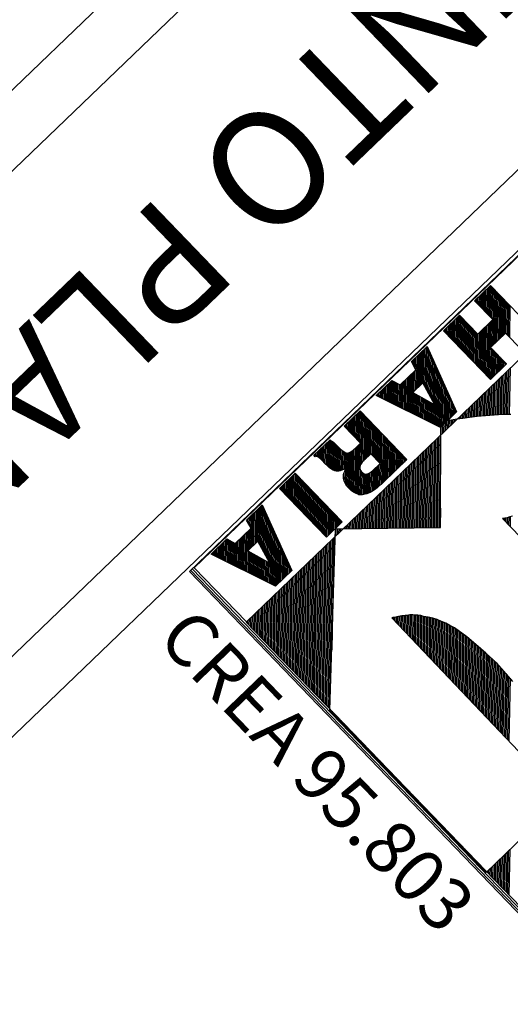
# Model space of a CAD drawing. Extents: x 1789312 to 1789683, y 2129272 to 2129640.
# Drawn here: x 1789345 to 1789349, y 2129418 to 2129426 of the extents above; entities that cross this region are included whole.
import ezdxf
from ezdxf.enums import TextEntityAlignment as Align

# ---------------------------------------------------------------- set-up
doc = ezdxf.new("R2010")
doc.units = 0
doc.header["$LTSCALE"] = 0.12
doc.header["$MEASUREMENT"] = 0
doc.layers.get('0').update_dxf_attribs({"color": 2, "linetype": 'CONTINUOUS'})
doc.layers.add('SELO-P02V2', color=7, linetype='CONTINUOUS')
doc.layers.add('SELO-P04V2', color=9, linetype='CONTINUOUS')
doc.styles.add('ROMANT', font='romant')

# ---------------------------------------------------------------- blocks, each defined once
blk = doc.blocks.new('*X21')
at = {"color": 0}
for p, q in [((49.221, 41.62), (52.88, 45.279)), ((49.398, 41.62), (52.88, 45.102)), ((50.84, 45.36), (50.89, 45.41)), ((50.84, 45.183), (51.067, 45.41)), ((50.84, 45.006), (51.244, 45.41)), ((50.84, 44.83), (51.42, 45.41)), ((50.84, 44.653), (51.597, 45.41)), ((50.84, 44.476), (51.774, 45.41)), ((50.84, 44.299), (51.951, 45.41)), ((50.84, 44.122), (52.128, 45.41)), ((50.84, 43.946), (52.304, 45.41)), ((50.84, 43.769), (52.481, 45.41)), ((50.84, 43.592), (52.658, 45.41)), ((50.84, 43.415), (52.835, 45.41)), ((55.746, 41.427), (59.361, 45.043)), ((55.844, 41.702), (59.315, 45.173)), ((55.942, 41.977), (59.268, 45.303)), ((56.041, 42.252), (59.199, 45.41)), ((56.139, 42.527), (59.022, 45.41)), ((56.238, 42.803), (58.845, 45.41)), ((56.336, 43.078), (58.668, 45.41)), ((56.434, 43.353), (58.491, 45.41)), ((56.533, 43.628), (58.315, 45.41)), ((56.631, 43.903), (58.138, 45.41)), ((56.73, 44.178), (57.961, 45.41)), ((56.828, 44.454), (57.784, 45.41)), ((56.926, 44.729), (57.608, 45.41)), ((57.025, 45.004), (57.431, 45.41)), ((57.123, 45.279), (57.254, 45.41)), ((63.47, 45.262), (63.618, 45.41)), ((63.47, 45.085), (63.795, 45.41)), ((63.47, 44.908), (63.972, 45.41)), ((63.47, 44.732), (64.148, 45.41)), ((63.47, 44.555), (64.325, 45.41)), ((63.47, 44.378), (64.502, 45.41)), ((63.47, 44.201), (64.679, 45.41)), ((63.47, 44.025), (64.855, 45.41)), ((63.47, 43.848), (65.032, 45.41)), ((63.47, 43.671), (65.209, 45.41)), ((63.47, 43.494), (65.386, 45.41)), ((63.47, 43.317), (65.563, 45.41)), ((63.47, 43.141), (65.739, 45.41)), ((63.47, 42.964), (65.916, 45.41)), ((63.47, 42.787), (66.093, 45.41)), ((63.47, 42.61), (66.27, 45.41)), ((63.47, 42.434), (66.446, 45.41)), ((63.47, 42.257), (66.623, 45.41)), ((63.47, 42.08), (66.792, 45.402)), ((65.527, 43.96), (66.948, 45.382)), ((65.704, 43.96), (67.124, 45.38)), ((65.88, 43.96), (67.292, 45.372)), ((66.057, 43.96), (67.448, 45.351)), ((66.234, 43.96), (67.591, 45.317)), ((66.411, 43.96), (67.74, 45.289)), ((66.587, 43.96), (67.882, 45.254)), ((66.737, 43.933), (68.018, 45.214)), ((66.866, 43.885), (68.151, 45.17)), ((66.983, 43.825), (68.285, 45.127)), ((67.085, 43.75), (68.391, 45.056)), ((71.68, 45.34), (71.75, 45.41)), ((71.68, 45.163), (71.927, 45.41)), ((71.68, 44.987), (72.103, 45.41)), ((71.68, 44.81), (72.28, 45.41)), ((71.68, 44.633), (72.457, 45.41)), ((71.68, 44.456), (72.634, 45.41)), ((71.68, 44.28), (72.81, 45.41)), ((71.68, 44.103), (72.987, 45.41)), ((71.68, 43.926), (73.164, 45.41)), ((71.68, 43.749), (73.341, 45.41)), ((71.68, 43.573), (73.517, 45.41)), ((71.68, 43.396), (73.69, 45.406)), ((71.68, 43.219), (73.69, 45.229)), ((71.68, 43.042), (73.69, 45.052)), ((76.684, 41.505), (80.258, 45.08)), ((76.782, 41.78), (80.212, 45.21)), ((76.88, 42.055), (80.165, 45.34)), ((76.979, 42.331), (80.058, 45.41)), ((77.077, 42.606), (79.881, 45.41)), ((77.176, 42.881), (79.705, 45.41)), ((77.274, 43.156), (79.528, 45.41)), ((77.372, 43.431), (79.351, 45.41)), ((77.471, 43.706), (79.174, 45.41)), ((77.569, 43.982), (78.998, 45.41)), ((77.668, 44.257), (78.821, 45.41)), ((77.766, 44.532), (78.644, 45.41)), ((77.864, 44.807), (78.467, 45.41)), ((77.963, 45.082), (78.29, 45.41)), ((78.061, 45.358), (78.114, 45.41)), ((49.575, 41.62), (52.88, 44.925)), ((49.752, 41.62), (52.88, 44.748)), ((49.929, 41.62), (52.88, 44.571)), ((50.105, 41.62), (52.88, 44.395)), ((50.282, 41.62), (52.88, 44.218)), ((55.647, 41.151), (59.408, 44.912)), ((58.174, 43.502), (59.455, 44.782)), ((58.215, 43.366), (59.501, 44.652)), ((58.256, 43.23), (59.548, 44.522)), ((58.296, 43.094), (59.594, 44.391)), ((58.337, 42.957), (59.641, 44.261)), ((58.378, 42.821), (59.687, 44.131)), ((65.608, 41.39), (68.869, 44.651)), ((65.785, 41.39), (68.925, 44.53)), ((65.962, 41.39), (68.974, 44.402)), ((66.139, 41.39), (69.021, 44.272)), ((66.307, 41.382), (69.063, 44.137)), ((67.164, 43.653), (68.505, 44.994)), ((67.206, 43.518), (68.616, 44.928)), ((67.207, 43.166), (68.786, 44.744)), ((67.228, 43.363), (68.699, 44.834)), ((71.68, 42.865), (73.69, 44.875)), ((71.68, 42.689), (73.69, 44.699)), ((71.68, 42.512), (73.69, 44.522)), ((71.68, 42.335), (73.69, 44.345)), ((71.68, 42.158), (73.69, 44.168)), ((76.585, 41.23), (80.305, 44.949)), ((79.08, 43.548), (80.351, 44.819)), ((79.121, 43.412), (80.398, 44.689)), ((79.162, 43.276), (80.444, 44.559)), ((79.202, 43.14), (80.491, 44.429)), ((79.243, 43.004), (80.538, 44.298)), ((79.284, 42.868), (80.584, 44.168)), ((46.91, 41.783), (48.94, 43.813)), ((46.91, 41.607), (48.94, 43.637)), ((46.91, 41.43), (48.94, 43.46)), ((46.91, 41.253), (48.977, 43.32)), ((46.91, 41.076), (49.154, 43.32)), ((46.91, 40.9), (49.33, 43.32)), ((46.91, 40.723), (49.507, 43.32)), ((46.91, 40.546), (49.684, 43.32)), ((46.91, 40.369), (49.861, 43.32)), ((46.91, 40.192), (50.038, 43.32)), ((46.91, 40.016), (50.214, 43.32)), ((46.91, 39.839), (50.391, 43.32)), ((46.91, 39.662), (50.568, 43.32)), ((49.045, 41.62), (50.745, 43.32)), ((50.459, 41.62), (52.88, 44.041)), ((50.636, 41.62), (52.88, 43.864)), ((50.812, 41.62), (52.88, 43.688)), ((50.84, 41.471), (52.88, 43.511)), ((50.84, 41.294), (52.88, 43.334)), ((55.549, 40.876), (58.136, 43.464)), ((58.418, 42.685), (59.734, 44.001)), ((58.459, 42.549), (59.78, 43.871)), ((58.5, 42.413), (59.827, 43.74)), ((58.54, 42.277), (59.874, 43.61)), ((58.581, 42.141), (59.92, 43.48)), ((58.622, 42.005), (59.967, 43.35)), ((63.47, 41.903), (65.48, 43.913)), ((63.47, 41.726), (65.48, 43.736)), ((63.47, 41.55), (65.48, 43.56)), ((63.47, 41.373), (65.48, 43.383)), ((66.472, 41.37), (69.082, 43.979)), ((66.619, 41.34), (69.097, 43.818)), ((66.762, 41.306), (69.11, 43.654)), ((66.882, 41.249), (69.098, 43.465)), ((66.987, 41.178), (69.073, 43.263)), ((71.68, 41.982), (73.69, 43.992)), ((71.68, 41.805), (73.69, 43.815)), ((71.68, 41.628), (73.69, 43.638)), ((71.68, 41.451), (73.69, 43.461)), ((71.68, 41.274), (73.69, 43.284)), ((76.388, 40.679), (79.012, 43.303)), ((76.487, 40.955), (79.079, 43.547)), ((79.324, 42.732), (80.631, 44.038)), ((79.365, 42.596), (80.677, 43.908)), ((79.406, 42.459), (80.724, 43.777)), ((79.446, 42.323), (80.77, 43.647)), ((79.487, 42.187), (80.817, 43.517)), ((79.528, 42.051), (80.863, 43.387)), ((79.568, 41.915), (80.91, 43.257)), ((50.84, 41.117), (52.88, 43.157)), ((50.84, 40.941), (52.88, 42.981)), ((50.84, 40.764), (52.88, 42.804)), ((50.84, 40.587), (52.88, 42.627)), ((50.84, 40.41), (52.88, 42.45)), ((55.155, 39.776), (57.867, 42.487)), ((55.253, 40.051), (57.934, 42.731)), ((55.352, 40.326), (58.001, 42.975)), ((55.45, 40.601), (58.069, 43.22)), ((57.551, 40.05), (60.2, 42.699)), ((57.728, 40.05), (60.246, 42.568)), ((57.904, 40.05), (60.293, 42.438)), ((58.662, 41.868), (60.013, 43.22)), ((58.703, 41.732), (60.06, 43.089)), ((58.743, 41.596), (60.106, 42.959)), ((58.784, 41.46), (60.153, 42.829)), ((63.47, 41.196), (65.48, 43.206)), ((63.47, 41.019), (65.48, 43.029)), ((63.47, 40.843), (65.48, 42.853)), ((63.47, 39.428), (66.857, 42.816)), ((63.47, 39.605), (66.616, 42.751)), ((63.47, 40.666), (65.544, 42.74)), ((63.47, 40.489), (65.721, 42.74)), ((63.47, 40.312), (65.898, 42.74)), ((63.47, 40.135), (66.075, 42.74)), ((63.47, 39.959), (66.251, 42.74)), ((63.47, 39.782), (66.428, 42.74)), ((68.163, 42.177), (69.019, 43.033)), ((68.486, 42.323), (68.88, 42.717)), ((71.68, 41.098), (73.69, 43.108)), ((71.68, 40.921), (73.69, 42.931)), ((71.68, 40.744), (73.69, 42.754)), ((71.68, 40.567), (73.69, 42.577)), ((71.68, 40.391), (73.69, 42.401)), ((75.995, 39.579), (78.742, 42.326)), ((76.093, 39.854), (78.81, 42.57)), ((76.192, 40.129), (78.877, 42.815)), ((76.29, 40.404), (78.944, 43.059)), ((78.587, 40.05), (81.143, 42.606)), ((78.764, 40.05), (81.189, 42.475)), ((78.941, 40.05), (81.236, 42.345)), ((79.609, 41.779), (80.957, 43.126)), ((79.65, 41.643), (81.003, 42.996)), ((79.69, 41.507), (81.05, 42.866)), ((79.731, 41.37), (81.096, 42.736)), ((46.91, 39.485), (48.94, 41.515)), ((50.84, 40.233), (52.88, 42.273)), ((50.84, 40.057), (52.88, 42.097)), ((50.84, 39.88), (52.88, 41.92)), ((50.84, 39.703), (52.88, 41.743)), ((50.84, 39.526), (52.88, 41.566)), ((54.963, 39.23), (57.732, 41.999)), ((55.057, 39.5), (57.799, 42.243)), ((55.14, 39.23), (57.664, 41.755)), ((55.317, 39.23), (57.597, 41.51)), ((58.081, 40.05), (60.339, 42.308)), ((58.258, 40.05), (60.386, 42.178)), ((58.435, 40.05), (60.432, 42.048)), ((58.612, 40.05), (60.479, 41.917)), ((58.788, 40.05), (60.526, 41.787)), ((58.965, 40.05), (60.572, 41.657)), ((59.142, 40.05), (60.619, 41.527)), ((67.052, 41.066), (68.12, 42.134)), ((67.101, 40.938), (68.236, 42.073)), ((67.129, 40.789), (68.355, 42.015)), ((67.162, 40.645), (68.473, 41.957)), ((67.18, 40.487), (68.589, 41.896)), ((67.18, 40.31), (68.702, 41.832)), ((67.18, 40.133), (68.796, 41.75)), ((67.185, 39.961), (68.875, 41.651)), ((67.21, 39.81), (68.948, 41.547)), ((71.68, 40.214), (73.69, 42.224)), ((71.68, 40.037), (73.69, 42.047)), ((71.68, 39.86), (73.69, 41.87)), ((71.68, 39.683), (73.69, 41.693)), ((71.68, 39.507), (73.69, 41.517)), ((75.896, 39.304), (78.675, 42.082)), ((76, 39.23), (78.607, 41.838)), ((76.176, 39.23), (78.54, 41.594)), ((79.118, 40.05), (81.283, 42.215)), ((79.294, 40.05), (81.329, 42.085)), ((79.471, 40.05), (81.376, 41.955)), ((79.648, 40.05), (81.422, 41.824)), ((79.825, 40.05), (81.469, 41.694)), ((80.002, 40.05), (81.515, 41.564)), ((80.111, 39.983), (81.562, 41.434)), ((46.91, 39.309), (48.94, 41.339)), ((47.008, 39.23), (48.94, 41.162)), ((47.185, 39.23), (48.94, 40.985)), ((47.362, 39.23), (48.94, 40.808)), ((47.539, 39.23), (48.94, 40.631)), ((50.84, 39.35), (52.88, 41.39)), ((50.897, 39.23), (52.88, 41.213)), ((51.074, 39.23), (52.88, 41.036)), ((51.251, 39.23), (52.88, 40.859)), ((51.428, 39.23), (52.88, 40.682)), ((55.493, 39.23), (57.603, 41.34)), ((55.67, 39.23), (57.78, 41.34)), ((55.847, 39.23), (57.957, 41.34)), ((56.024, 39.23), (58.134, 41.34)), ((56.201, 39.23), (58.311, 41.34)), ((57.197, 40.05), (58.487, 41.34)), ((57.374, 40.05), (58.664, 41.34)), ((59.212, 39.944), (60.665, 41.397)), ((59.254, 39.808), (60.712, 41.266)), ((59.295, 39.673), (60.758, 41.136)), ((59.336, 39.537), (60.805, 41.006)), ((59.378, 39.402), (60.851, 40.876)), ((59.419, 39.266), (60.898, 40.746)), ((59.559, 39.23), (60.945, 40.615)), ((63.47, 39.252), (65.48, 41.262)), ((63.625, 39.23), (65.48, 41.085)), ((63.802, 39.23), (65.48, 40.908)), ((63.979, 39.23), (65.48, 40.731)), ((64.156, 39.23), (65.48, 40.554)), ((67.211, 39.634), (68.992, 41.414)), ((67.233, 39.479), (69.03, 41.276)), ((67.264, 39.333), (69.066, 41.135)), ((67.337, 39.23), (69.094, 40.987)), ((67.514, 39.23), (69.107, 40.822)), ((67.691, 39.23), (69.11, 40.649)), ((71.68, 39.33), (73.69, 41.34)), ((71.757, 39.23), (73.69, 41.163)), ((71.934, 39.23), (73.69, 40.986)), ((72.11, 39.23), (73.69, 40.81)), ((72.287, 39.23), (73.69, 40.633)), ((76.353, 39.23), (78.473, 41.35)), ((76.53, 39.23), (78.64, 41.34)), ((76.707, 39.23), (78.817, 41.34)), ((76.883, 39.23), (78.993, 41.34)), ((77.06, 39.23), (79.17, 41.34)), ((77.237, 39.23), (79.347, 41.34)), ((78.234, 40.05), (79.524, 41.34)), ((78.411, 40.05), (79.701, 41.34)), ((80.154, 39.849), (81.609, 41.303)), ((80.196, 39.715), (81.655, 41.173)), ((80.239, 39.58), (81.702, 41.043)), ((80.281, 39.446), (81.748, 40.913)), ((80.324, 39.312), (81.795, 40.783)), ((80.419, 39.23), (81.841, 40.652)), ((80.596, 39.23), (81.888, 40.522)), ((47.715, 39.23), (48.94, 40.455)), ((47.892, 39.23), (48.94, 40.278)), ((48.069, 39.23), (48.94, 40.101)), ((48.246, 39.23), (48.94, 39.924)), ((48.422, 39.23), (48.94, 39.748)), ((51.604, 39.23), (52.88, 40.506)), ((51.781, 39.23), (52.88, 40.329)), ((51.958, 39.23), (52.88, 40.152)), ((52.135, 39.23), (52.88, 39.975)), ((52.311, 39.23), (52.88, 39.799)), ((52.488, 39.23), (52.88, 39.622)), ((56.377, 39.23), (57.159, 40.012)), ((56.554, 39.23), (57.09, 39.766)), ((59.736, 39.23), (60.991, 40.485)), ((59.913, 39.23), (61.038, 40.355)), ((60.09, 39.23), (61.084, 40.225)), ((60.266, 39.23), (61.131, 40.094)), ((60.443, 39.23), (61.177, 39.964)), ((60.62, 39.23), (61.224, 39.834)), ((60.797, 39.23), (61.271, 39.704)), ((64.332, 39.23), (65.48, 40.378)), ((64.509, 39.23), (65.48, 40.201)), ((64.686, 39.23), (65.48, 40.024)), ((64.863, 39.23), (65.48, 39.847)), ((65.039, 39.23), (65.48, 39.671)), ((67.868, 39.23), (69.11, 40.472)), ((68.045, 39.23), (69.11, 40.295)), ((68.221, 39.23), (69.11, 40.119)), ((68.398, 39.23), (69.11, 39.942)), ((68.575, 39.23), (69.13, 39.785)), ((68.752, 39.23), (69.146, 39.624)), ((72.464, 39.23), (73.69, 40.456)), ((72.641, 39.23), (73.69, 40.279)), ((72.818, 39.23), (73.69, 40.102)), ((72.994, 39.23), (73.69, 39.926)), ((73.171, 39.23), (73.69, 39.749)), ((77.414, 39.23), (78.024, 39.84)), ((80.773, 39.23), (81.934, 40.392)), ((80.949, 39.23), (81.981, 40.262)), ((81.126, 39.23), (82.028, 40.132)), ((81.303, 39.23), (82.074, 40.001)), ((81.48, 39.23), (82.121, 39.871)), ((81.656, 39.23), (82.167, 39.741)), ((48.599, 39.23), (48.94, 39.571)), ((48.776, 39.23), (48.94, 39.394)), ((52.665, 39.23), (52.88, 39.445)), ((52.842, 39.23), (52.88, 39.268)), ((56.731, 39.23), (57.022, 39.521)), ((56.908, 39.23), (56.953, 39.275)), ((60.974, 39.23), (61.317, 39.574)), ((61.15, 39.23), (61.364, 39.443)), ((61.327, 39.23), (61.41, 39.313)), ((65.216, 39.23), (65.48, 39.494)), ((65.393, 39.23), (65.48, 39.317)), ((68.928, 39.23), (69.19, 39.491)), ((69.105, 39.23), (69.285, 39.41)), ((69.282, 39.23), (69.32, 39.268)), ((73.348, 39.23), (73.69, 39.572)), ((73.525, 39.23), (73.69, 39.395)), ((77.591, 39.23), (77.959, 39.598)), ((77.767, 39.23), (77.894, 39.357)), ((81.833, 39.23), (82.214, 39.611)), ((82.01, 39.23), (82.26, 39.48)), ((82.187, 39.23), (82.307, 39.35))]:
    blk.add_line(p, q, dxfattribs=at)
blk = doc.blocks.new('*X20')
at = {"color": 0}
for p, q in [((79.373, 74.07), (82.02, 76.717)), ((79.55, 74.07), (82.02, 76.54)), ((79.727, 74.07), (82.02, 76.363)), ((79.904, 74.07), (82.02, 76.186)), ((80.08, 74.07), (82.02, 76.01)), ((80.257, 74.07), (82.02, 75.833)), ((80.434, 74.07), (82.02, 75.656)), ((80.611, 74.07), (82.02, 75.479)), ((80.788, 74.07), (82.02, 75.302)), ((80.964, 74.07), (82.02, 75.126)), ((81.141, 74.07), (82.02, 74.949)), ((81.318, 74.07), (82.02, 74.772)), ((81.495, 74.07), (82.02, 74.595)), ((81.671, 74.07), (82.02, 74.419)), ((81.848, 74.07), (82.02, 74.242)), ((82.02, 74.065), (82.025, 74.07)), ((82.02, 73.888), (82.1, 73.968)), ((82.02, 73.711), (82.1, 73.791)), ((82.02, 73.535), (82.1, 73.615)), ((82.02, 73.358), (82.1, 73.438)), ((82.02, 73.181), (82.1, 73.261)), ((82.02, 73.004), (82.1, 73.084)), ((82.02, 72.828), (82.1, 72.908)), ((82.02, 72.651), (82.1, 72.731)), ((82.02, 72.474), (82.1, 72.554)), ((82.02, 72.297), (82.1, 72.377)), ((82.02, 72.121), (82.1, 72.201)), ((82.02, 71.944), (82.1, 72.024)), ((82.02, 71.767), (82.1, 71.847)), ((82.02, 71.59), (82.1, 71.67)), ((82.02, 71.413), (82.1, 71.493)), ((82.02, 71.237), (82.1, 71.317)), ((82.02, 71.06), (82.1, 71.14)), ((82.02, 70.883), (82.1, 70.963)), ((82.02, 70.706), (82.1, 70.786)), ((82.02, 70.53), (82.1, 70.61)), ((82.02, 70.353), (82.1, 70.433)), ((82.02, 70.176), (82.1, 70.256)), ((82.02, 69.999), (82.1, 70.079)), ((82.02, 69.822), (82.1, 69.902)), ((82.02, 69.646), (82.1, 69.726)), ((82.02, 69.469), (82.1, 69.549)), ((82.02, 69.292), (82.1, 69.372)), ((82.02, 69.115), (82.1, 69.195)), ((82.02, 68.939), (82.1, 69.019)), ((82.02, 68.762), (82.1, 68.842)), ((82.02, 68.585), (82.1, 68.665)), ((82.02, 68.408), (82.1, 68.488)), ((82.02, 68.231), (82.1, 68.311)), ((69.555, 63.898), (73.219, 67.562)), ((82.02, 68.055), (82.1, 68.135)), ((82.02, 67.878), (82.1, 67.958)), ((82.02, 67.701), (82.1, 67.781)), ((82.02, 67.524), (82.1, 67.604)), ((69.512, 62.971), (73.213, 66.672)), ((69.522, 63.158), (73.214, 66.85)), ((69.53, 63.343), (73.215, 67.028)), ((69.538, 63.528), (73.217, 67.206)), ((69.546, 63.713), (73.218, 67.384)), ((82.02, 67.348), (82.1, 67.428)), ((82.02, 67.171), (82.1, 67.251)), ((82.02, 66.994), (82.1, 67.074)), ((82.02, 66.817), (82.1, 66.897)), ((82.02, 66.64), (82.1, 66.72)), ((69.47, 62.223), (73.209, 65.961)), ((69.48, 62.409), (73.21, 66.139)), ((69.491, 62.596), (73.211, 66.317)), ((69.501, 62.784), (73.212, 66.495)), ((82.02, 66.464), (82.1, 66.544)), ((82.02, 66.287), (82.1, 66.367)), ((82.02, 66.11), (82.1, 66.19)), ((82.02, 65.933), (82.1, 66.013)), ((82.02, 65.757), (82.1, 65.837)), ((69.481, 62.057), (73.208, 65.783)), ((69.492, 61.891), (73.206, 65.605)), ((69.503, 61.725), (73.205, 65.427)), ((69.514, 61.559), (73.204, 65.249)), ((69.525, 61.393), (73.203, 65.071)), ((82.02, 65.58), (82.1, 65.66)), ((82.02, 65.403), (82.1, 65.483)), ((82.02, 65.226), (82.1, 65.306)), ((82.02, 65.049), (82.1, 65.129)), ((69.536, 61.227), (73.202, 64.893)), ((69.547, 61.061), (73.201, 64.715)), ((69.56, 60.898), (73.2, 64.538)), ((69.575, 60.736), (73.199, 64.36)), ((82.02, 64.873), (82.1, 64.953)), ((82.02, 64.696), (82.1, 64.776)), ((82.02, 64.519), (82.1, 64.599)), ((82.02, 64.342), (82.1, 64.422)), ((82.02, 64.166), (82.1, 64.246)), ((69.59, 60.574), (73.197, 64.182)), ((69.605, 60.412), (73.196, 64.004)), ((69.62, 60.251), (73.195, 63.826)), ((69.635, 60.089), (73.194, 63.648)), ((69.649, 59.927), (73.193, 63.47)), ((82.02, 63.989), (82.1, 64.069)), ((82.02, 63.812), (82.1, 63.892)), ((82.02, 63.635), (82.1, 63.715)), ((82.02, 63.458), (82.1, 63.538)), ((69.666, 59.766), (73.192, 63.292)), ((69.682, 59.606), (73.191, 63.114)), ((69.699, 59.446), (73.19, 62.936)), ((69.715, 59.286), (73.188, 62.759)), ((69.732, 59.125), (73.187, 62.581)), ((82.02, 63.282), (82.1, 63.362)), ((82.02, 63.105), (82.1, 63.185)), ((82.02, 62.928), (82.1, 63.008)), ((82.02, 62.751), (82.1, 62.831)), ((82.02, 62.575), (82.1, 62.655)), ((69.748, 58.965), (73.186, 62.403)), ((69.774, 58.814), (73.185, 62.225)), ((69.8, 58.663), (73.184, 62.047)), ((69.826, 58.513), (73.183, 61.869)), ((82.02, 62.398), (82.1, 62.478)), ((82.02, 62.221), (82.1, 62.301)), ((82.02, 62.044), (82.1, 62.124)), ((82.02, 61.867), (82.1, 61.947)), ((82.02, 61.691), (82.1, 61.771)), ((69.853, 58.362), (73.182, 61.691)), ((69.879, 58.212), (73.18, 61.513)), ((69.906, 58.062), (73.179, 61.335)), ((69.937, 57.916), (73.178, 61.157)), ((69.967, 57.77), (73.177, 60.98)), ((82.02, 61.514), (82.1, 61.594)), ((82.02, 61.337), (82.1, 61.417)), ((82.02, 61.16), (82.1, 61.24)), ((82.02, 60.984), (82.1, 61.064)), ((70.006, 57.632), (73.176, 60.802)), ((70.05, 57.499), (73.175, 60.624)), ((70.094, 57.367), (73.174, 60.446)), ((70.138, 57.233), (73.173, 60.268)), ((82.02, 60.807), (82.1, 60.887)), ((82.02, 60.63), (82.1, 60.71)), ((82.02, 60.453), (82.1, 60.533)), ((82.02, 60.276), (82.1, 60.356)), ((82.02, 60.1), (82.1, 60.18)), ((70.18, 57.098), (73.171, 60.09)), ((70.222, 56.964), (73.17, 59.912)), ((70.275, 56.84), (73.169, 59.734)), ((70.331, 56.719), (73.168, 59.556)), ((70.386, 56.598), (73.167, 59.378)), ((82.02, 59.923), (82.1, 60.003)), ((82.02, 59.746), (82.1, 59.826)), ((82.02, 59.569), (82.1, 59.649)), ((82.02, 59.393), (82.1, 59.473)), ((70.439, 56.473), (73.166, 59.2)), ((70.491, 56.348), (73.165, 59.023)), ((70.543, 56.224), (73.164, 58.845)), ((70.606, 56.11), (73.162, 58.667)), ((82.02, 59.216), (82.1, 59.296)), ((82.02, 59.039), (82.1, 59.119)), ((82.02, 58.862), (82.1, 58.942)), ((82.02, 58.685), (82.1, 58.765)), ((82.02, 58.509), (82.1, 58.589)), ((70.668, 55.995), (73.161, 58.489)), ((70.731, 55.882), (73.16, 58.311)), ((70.798, 55.772), (73.159, 58.133)), ((70.864, 55.662), (73.158, 57.955)), ((70.933, 55.553), (73.157, 57.777)), ((82.02, 58.332), (82.1, 58.412)), ((82.02, 58.155), (82.1, 58.235)), ((82.02, 57.978), (82.1, 58.058)), ((82.02, 57.802), (82.1, 57.882)), ((82.02, 57.625), (82.1, 57.705)), ((71.01, 55.453), (73.156, 57.599)), ((71.086, 55.353), (73.155, 57.421)), ((71.161, 55.252), (73.153, 57.244)), ((71.229, 55.142), (73.152, 57.066)), ((71.3, 55.036), (73.151, 56.888)), ((82.02, 57.448), (82.1, 57.528)), ((82.02, 57.271), (82.1, 57.351)), ((82.02, 57.094), (82.1, 57.174)), ((82.02, 56.918), (82.1, 56.998)), ((71.38, 54.94), (73.15, 56.71)), ((71.461, 54.844), (73.149, 56.532)), ((71.544, 54.75), (73.148, 56.354)), ((71.627, 54.656), (73.147, 56.176)), ((82.02, 56.741), (82.1, 56.821)), ((82.02, 56.564), (82.1, 56.644)), ((82.02, 56.387), (82.1, 56.467)), ((82.02, 56.211), (82.1, 56.291)), ((82.02, 56.034), (82.1, 56.114)), ((71.709, 54.561), (73.146, 55.998)), ((71.793, 54.469), (73.144, 55.82)), ((71.893, 54.392), (73.143, 55.642)), ((72, 54.322), (73.142, 55.465)), ((72.098, 54.244), (73.141, 55.287)), ((72.153, 45.46), (82.02, 55.327)), ((82.02, 55.857), (82.1, 55.937)), ((82.02, 55.68), (82.1, 55.76)), ((82.02, 55.503), (82.1, 55.583)), ((60.31, 54.299), (60.86, 54.85)), ((60.426, 54.238), (60.86, 54.673)), ((60.54, 54.176), (60.86, 54.496)), ((72.197, 54.166), (73.14, 55.109)), ((72.312, 54.104), (73.139, 54.931)), ((72.33, 45.46), (82.02, 55.15)), ((72.402, 54.018), (73.138, 54.753)), ((72.505, 53.943), (73.137, 54.575)), ((72.507, 45.46), (82.02, 54.973)), ((72.684, 45.46), (82.02, 54.796)), ((72.86, 45.46), (82.02, 54.62)), ((60.646, 54.106), (60.86, 54.319)), ((60.754, 54.036), (60.86, 54.142)), ((72.612, 53.873), (73.135, 54.397)), ((72.719, 53.804), (73.134, 54.219)), ((72.827, 53.735), (73.133, 54.041)), ((72.937, 53.668), (73.132, 53.863)), ((73.037, 45.46), (82.02, 54.443)), ((73.041, 53.596), (73.131, 53.685)), ((73.214, 45.46), (82.02, 54.266)), ((73.391, 45.46), (82.02, 54.089)), ((73.567, 45.46), (82.02, 53.913)), ((73.744, 45.46), (82.02, 53.736)), ((73.921, 45.46), (82.02, 53.559)), ((74.098, 45.46), (82.02, 53.382)), ((74.275, 45.46), (82.02, 53.205)), ((74.451, 45.46), (82.02, 53.029)), ((74.628, 45.46), (82.02, 52.852)), ((74.805, 45.46), (82.02, 52.675)), ((74.982, 45.46), (82.02, 52.498)), ((75.158, 45.46), (82.02, 52.322)), ((75.335, 45.46), (82.02, 52.145)), ((71.977, 45.46), (78.52, 52.003)), ((75.512, 45.46), (82.02, 51.968)), ((75.689, 45.46), (82.02, 51.791)), ((75.866, 45.46), (82.02, 51.614)), ((76.042, 45.46), (82.02, 51.438)), ((76.219, 45.46), (82.02, 51.261)), ((59.779, 45.46), (65.163, 50.844)), ((59.956, 45.46), (65.254, 50.759)), ((60.132, 45.46), (65.346, 50.673)), ((60.309, 45.46), (65.437, 50.588)), ((60.486, 45.46), (65.529, 50.502)), ((60.663, 45.46), (65.62, 50.417)), ((63.947, 49.805), (65.072, 50.93)), ((76.396, 45.46), (82.02, 51.084)), ((76.573, 45.46), (82.02, 50.907)), ((76.749, 45.46), (82.02, 50.731)), ((76.926, 45.46), (82.02, 50.554)), ((60.84, 45.46), (65.711, 50.332)), ((61.016, 45.46), (65.803, 50.246)), ((61.193, 45.46), (65.894, 50.161)), ((61.37, 45.46), (65.985, 50.075)), ((61.547, 45.46), (66.077, 49.99)), ((61.723, 45.46), (66.168, 49.904)), ((61.9, 45.46), (66.259, 49.819)), ((62.077, 45.46), (66.351, 49.734)), ((62.254, 45.46), (66.442, 49.648)), ((77.103, 45.46), (82.02, 50.377)), ((77.28, 45.46), (82.02, 50.2)), ((77.457, 45.46), (82.02, 50.023)), ((77.633, 45.46), (82.02, 49.847)), ((77.81, 45.46), (82.02, 49.67)), ((62.431, 45.46), (66.533, 49.563)), ((62.607, 45.46), (66.625, 49.477)), ((62.784, 45.46), (66.716, 49.392)), ((62.961, 45.46), (66.807, 49.306)), ((63.138, 45.46), (66.899, 49.221)), ((63.314, 45.46), (66.99, 49.136)), ((63.491, 45.46), (67.081, 49.05)), ((63.668, 45.46), (67.173, 48.965)), ((63.845, 45.46), (67.264, 48.879)), ((64.022, 45.46), (67.355, 48.794)), ((77.987, 45.46), (82.02, 49.493)), ((78.164, 45.46), (82.02, 49.316)), ((78.34, 45.46), (82.02, 49.14)), ((78.517, 45.46), (82.02, 48.963)), ((78.694, 45.46), (82.02, 48.786)), ((51.824, 45.46), (54.499, 48.135)), ((52.001, 45.46), (54.589, 48.049)), ((52.178, 45.46), (54.68, 47.962)), ((64.198, 45.46), (67.447, 48.708)), ((64.375, 45.46), (67.538, 48.623)), ((64.552, 45.46), (67.629, 48.538)), ((64.729, 45.46), (67.721, 48.452)), ((64.905, 45.46), (67.812, 48.367)), ((65.082, 45.46), (67.904, 48.281)), ((65.259, 45.46), (67.995, 48.196)), ((65.436, 45.46), (68.086, 48.11)), ((65.613, 45.46), (68.178, 48.025)), ((78.871, 45.46), (82.02, 48.609)), ((79.048, 45.46), (82.02, 48.432)), ((79.224, 45.46), (82.02, 48.256)), ((79.401, 45.46), (82.02, 48.079)), ((52.354, 45.46), (54.77, 47.876)), ((52.531, 45.46), (54.86, 47.789)), ((52.708, 45.46), (54.954, 47.707)), ((52.885, 45.46), (55.05, 47.625)), ((53.061, 45.46), (55.145, 47.544)), ((53.238, 45.46), (55.241, 47.463)), ((53.415, 45.46), (55.336, 47.381)), ((53.592, 45.46), (55.432, 47.3)), ((53.769, 45.46), (55.53, 47.222)), ((53.945, 45.46), (55.628, 47.143)), ((65.789, 45.46), (68.269, 47.94)), ((65.966, 45.46), (68.36, 47.854)), ((66.143, 45.46), (68.452, 47.769)), ((66.32, 45.46), (68.543, 47.683)), ((66.496, 45.46), (68.634, 47.598)), ((66.673, 45.46), (68.726, 47.512)), ((66.85, 45.46), (68.817, 47.427)), ((67.027, 45.46), (68.908, 47.342)), ((67.204, 45.46), (69, 47.256)), ((67.38, 45.46), (69.091, 47.171)), ((79.578, 45.46), (82.02, 47.902)), ((79.755, 45.46), (82.02, 47.725)), ((79.931, 45.46), (82.02, 47.549)), ((80.108, 45.46), (82.02, 47.372)), ((80.285, 45.46), (82.02, 47.195)), ((54.122, 45.46), (55.726, 47.064)), ((54.299, 45.46), (55.824, 46.985)), ((54.476, 45.46), (55.922, 46.907)), ((54.652, 45.46), (56.02, 46.827)), ((54.829, 45.46), (56.116, 46.747)), ((55.006, 45.46), (56.213, 46.667)), ((55.183, 45.46), (56.309, 46.587)), ((55.359, 45.46), (56.406, 46.506)), ((55.536, 45.46), (56.502, 46.426)), ((55.713, 45.46), (56.603, 46.35)), ((67.557, 45.46), (69.182, 47.085)), ((67.734, 45.46), (69.274, 47)), ((67.911, 45.46), (69.365, 46.914)), ((68.087, 45.46), (69.456, 46.829)), ((68.264, 45.46), (69.548, 46.744)), ((68.441, 45.46), (69.639, 46.658)), ((68.618, 45.46), (69.73, 46.573)), ((68.795, 45.46), (69.822, 46.487)), ((68.971, 45.46), (69.913, 46.402)), ((80.462, 45.46), (82.02, 47.018)), ((80.639, 45.46), (82.02, 46.841)), ((80.815, 45.46), (82.02, 46.665)), ((80.992, 45.46), (82.02, 46.488)), ((55.89, 45.46), (56.705, 46.275)), ((56.067, 45.46), (56.806, 46.199)), ((56.243, 45.46), (56.907, 46.124)), ((56.42, 45.46), (57.009, 46.048)), ((56.597, 45.46), (57.111, 45.974)), ((56.774, 45.46), (57.214, 45.901)), ((56.95, 45.46), (57.317, 45.827)), ((57.127, 45.46), (57.42, 45.753)), ((57.304, 45.46), (57.524, 45.68)), ((57.481, 45.46), (57.628, 45.607)), ((57.658, 45.46), (57.732, 45.534)), ((69.148, 45.46), (70.004, 46.316)), ((69.325, 45.46), (70.096, 46.231)), ((69.502, 45.46), (70.187, 46.146)), ((69.678, 45.46), (70.279, 46.06)), ((69.855, 45.46), (70.37, 45.975)), ((70.032, 45.46), (70.461, 45.889)), ((70.209, 45.46), (70.553, 45.804)), ((70.386, 45.46), (70.644, 45.718)), ((70.562, 45.46), (70.735, 45.633)), ((70.739, 45.46), (70.827, 45.548)), ((81.169, 45.46), (82.02, 46.311)), ((81.346, 45.46), (82.02, 46.134)), ((81.522, 45.46), (82.02, 45.958)), ((81.699, 45.46), (82.02, 45.781)), ((81.876, 45.46), (82.02, 45.604)), ((57.834, 45.46), (57.836, 45.461)), ((57.94, 45.389), (58.011, 45.46)), ((58.044, 45.316), (58.188, 45.46)), ((58.148, 45.244), (58.365, 45.46)), ((58.253, 45.171), (58.541, 45.46)), ((58.359, 45.101), (58.718, 45.46)), ((58.465, 45.03), (58.895, 45.46)), ((58.573, 44.961), (59.072, 45.46)), ((58.685, 44.897), (59.249, 45.46)), ((58.798, 44.833), (59.425, 45.46)), ((58.91, 44.768), (59.602, 45.46)), ((59.023, 44.704), (59.32, 45.001)), ((70.916, 45.46), (70.918, 45.462)), ((71.009, 45.377), (71.093, 45.46)), ((71.101, 45.291), (71.269, 45.46)), ((71.192, 45.206), (71.446, 45.46)), ((71.283, 45.12), (71.623, 45.46)), ((71.375, 45.035), (71.8, 45.46))]:
    blk.add_line(p, q, dxfattribs=at)

msp = doc.modelspace()

# ---------------------------------------------------------------- linework, layer by layer
at = {"layer": 'SELO-P02V2'}
for p, q in [((1789355.7946, 2129436.1784), (1789333.8163, 2129415.0311)), ((1789356.1413, 2129435.8181), (1789334.163, 2129414.6708)), ((1789358.2213, 2129433.6563), (1789336.243, 2129412.509)), ((1789358.568, 2129433.296), (1789334.0506, 2129409.7056)), ((1789358.525, 2129433.2126), (1789346.3983, 2129421.5445)), ((1789346.3983, 2129421.5445), (1789349.8129, 2129417.9957)), ((1789346.4087, 2129421.5553), (1789349.8233, 2129418.0065)), ((1789346.4213, 2129421.5674), (1789349.8359, 2129418.0186))]:
    msp.add_line(p, q, dxfattribs=at)
at = {"layer": 'SELO-P02V2', "color": 7, "linetype": 'Continuous'}
for points in [[(1789358.9361, 2129432.7056), (1789346.8874, 2129421.1125), (1789346.4406, 2129421.5769), (1789358.4893, 2129433.17), (1789358.9361, 2129432.7056)], [(1789346.8859, 2129421.1111), (1789358.9361, 2129432.7056), (1789361.8991, 2129429.6262), (1789349.8489, 2129418.0317), (1789346.8859, 2129421.1111)]]:
    msp.add_lwpolyline(points, dxfattribs=at)
at = {"layer": 'SELO-P02V2', "color": 15, "linetype": 'Continuous'}
for points, elevation in [([(1789349.3833, 2129423.5812), (1789349.246, 2129423.4492), (1789349.1101, 2129423.5905), (1789348.9816, 2129423.4669), (1789349.1176, 2129423.3256), (1789348.9797, 2129423.1929), (1789348.5777, 2129423.6107), (1789348.7156, 2129423.7434), (1789348.8711, 2129423.5818), (1789348.9995, 2129423.7054), (1789348.844, 2129423.867), (1789348.9813, 2129423.999), (1789349.3833, 2129423.5812)], 0.1876), ([(1789348.6897, 2129422.9139), (1789348.5504, 2129422.7799), (1789347.999, 2129423.0539), (1789348.1349, 2129423.1846), (1789348.2051, 2129423.1455), (1789348.341, 2129423.2762), (1789348.3032, 2129423.3466), (1789348.4371, 2129423.4754), (1789348.6897, 2129422.9139)], 0.1876), ([(1789348.4, 2129423.1624), (1789348.3141, 2129423.0798), (1789348.5025, 2129422.9733), (1789348.4, 2129423.1624)], 0.1876), ([(1789348.2638, 2129422.5041), (1789348.0623, 2129422.3102), (1789348.0434, 2129422.292), (1789348.0259, 2129422.2791), (1789348.009, 2129422.2628), (1789347.9941, 2129422.2512), (1789347.9767, 2129422.2409), (1789347.9633, 2129422.2319), (1789347.9478, 2129422.2235), (1789347.9344, 2129422.2172), (1789347.9204, 2129422.2101), (1789347.9071, 2129422.2077), (1789347.8937, 2129422.204), (1789347.8831, 2129422.2016), (1789347.8711, 2129422.2031), (1789347.8619, 2129422.2033), (1789347.8512, 2129422.2035), (1789347.8414, 2129422.207), (1789347.8223, 2129422.216), (1789347.8045, 2129422.225), (1789347.7863, 2129422.2399), (1789347.768, 2129422.2562), (1789347.7498, 2129422.2778), (1789347.737, 2129422.2979), (1789347.7254, 2129422.3207), (1789347.7212, 2129422.3427), (1789347.7195, 2129422.354), (1789347.7197, 2129422.3646), (1789347.7212, 2129422.3765), (1789347.7234, 2129422.3851), (1789347.7269, 2129422.395), (1789347.7304, 2129422.4049), (1789347.7352, 2129422.4161), (1789347.7414, 2129422.4246), (1789347.72, 2129422.4183), (1789347.7053, 2129422.4133), (1789347.69, 2129422.409), (1789347.68, 2129422.4058), (1789347.668, 2129422.4047), (1789347.6561, 2129422.4063), (1789347.6442, 2129422.4079), (1789347.6311, 2129422.4147), (1789347.616, 2129422.4237), (1789347.5996, 2129422.4339), (1789347.5813, 2129422.4502), (1789347.5631, 2129422.4691), (1789347.5319, 2129422.5016), (1789347.5221, 2129422.5117), (1789347.5116, 2129422.5186), (1789347.5051, 2129422.5253), (1789347.4979, 2129422.5288), (1789347.492, 2129422.5322), (1789347.488, 2129422.5323), (1789347.4814, 2129422.5324), (1789347.478, 2129422.5292), (1789347.4663, 2129422.5413), (1789347.6042, 2129422.674), (1789347.614, 2129422.6665), (1789347.6245, 2129422.6597), (1789347.6356, 2129422.6509), (1789347.6473, 2129422.6387), (1789347.6604, 2129422.6292), (1789347.6721, 2129422.617), (1789347.6825, 2129422.6062), (1789347.6936, 2129422.5947), (1789347.7053, 2129422.5852), (1789347.7152, 2129422.579), (1789347.725, 2129422.5715), (1789347.7335, 2129422.5667), (1789347.7434, 2129422.5632), (1789347.752, 2129422.561), (1789347.7606, 2129422.5629), (1789347.7706, 2129422.566), (1789347.7773, 2129422.5685), (1789347.7861, 2129422.5743), (1789347.7948, 2129422.5788), (1789347.8029, 2129422.5866), (1789347.815, 2129422.5957), (1789347.8231, 2129422.6035), (1789347.8339, 2129422.6139), (1789347.8454, 2129422.6249), (1789347.8664, 2129422.6451), (1789347.7259, 2129422.7911), (1789347.8618, 2129422.9219), (1789348.2638, 2129422.5041)], 0.0938), ([(1789348.0336, 2129422.4714), (1789347.9542, 2129422.5538), (1789347.8974, 2129422.4992), (1789347.8805, 2129422.4829), (1789347.8696, 2129422.4659), (1789347.8627, 2129422.4527), (1789347.8591, 2129422.4389), (1789347.8589, 2129422.4296), (1789347.8627, 2129422.4189), (1789347.8671, 2129422.4075), (1789347.8756, 2129422.3988), (1789347.8867, 2129422.3899), (1789347.8972, 2129422.3831), (1789347.9084, 2129422.3809), (1789347.9204, 2129422.382), (1789347.9337, 2129422.3857), (1789347.9458, 2129422.3908), (1789347.9578, 2129422.3985), (1789347.968, 2129422.4083), (1789348.0336, 2129422.4714)], 0.1876), ([(1789347.7087, 2129421.97), (1789347.5729, 2129421.8393), (1789347.1709, 2129422.2571), (1789347.3067, 2129422.3878), (1789347.7087, 2129421.97)], 0.0938), ([(1789347.2761, 2129421.5537), (1789347.1368, 2129421.4197), (1789346.5854, 2129421.6938), (1789346.7206, 2129421.8239), (1789346.7915, 2129421.7853), (1789346.9274, 2129421.9161), (1789346.889, 2129421.9858), (1789347.0235, 2129422.1153), (1789347.2761, 2129421.5537)], 0.0938), ([(1789346.9858, 2129421.8039), (1789346.9, 2129421.7213), (1789347.0884, 2129421.6148), (1789346.9858, 2129421.8039)], 0.0938)]:
    msp.add_lwpolyline(points, dxfattribs=dict(at, elevation=elevation))
at = {"layer": 'SELO-P02V2', "color": 7, "linetype": 'Continuous', "elevation": 0.2079}
for points in [[(1789349.1721, 2129420.6016), (1789349.0951, 2129420.6891), (1789349.0347, 2129420.7594), (1789348.9408, 2129420.845), (1789348.8547, 2129420.9195), (1789348.7773, 2129420.9849), (1789348.7041, 2129421.0385), (1789348.6707, 2129421.0612), (1789348.6329, 2129421.0811), (1789348.5965, 2129421.1009), (1789348.5593, 2129421.1156), (1789348.5221, 2129421.1317), (1789348.4848, 2129421.1435), (1789348.4461, 2129421.1538), (1789348.4072, 2129421.1597), (1789348.3823, 2129421.166), (1789348.3581, 2129421.1687), (1789348.3347, 2129421.1706), (1789348.3141, 2129421.1725), (1789348.3031, 2129421.1734), (1789348.2898, 2129421.1722), (1789348.2766, 2129421.1695), (1789348.2633, 2129421.1683), (1789348.25, 2129421.1671), (1789348.2353, 2129421.163), (1789348.2206, 2129421.1633), (1789348.2058, 2129421.1606), (1789348.1778, 2129421.1553), (1789348.1564, 2129421.1505), (1789348.1438, 2129421.1486), (1789348.1342, 2129421.1466), (1789349.6042, 2129419.5994), (1789348.942, 2129418.9622), (1789347.6036, 2129420.3532), (1789347.652, 2129421.9101), (1789348.5528, 2129421.9229), (1789348.5533, 2129422.825), (1789348.5776, 2129422.8311), (1789348.6101, 2129422.8393), (1789348.647, 2129422.846), (1789348.692, 2129422.8532), (1789348.7422, 2129422.861), (1789348.8004, 2129422.8695), (1789348.866, 2129422.8778), (1789348.9374, 2129422.883), (1789349.0118, 2129422.8897), (1789349.0854, 2129422.8941), (1789349.1545, 2129422.8943)], [(1789349.1678, 2129422.0199), (1789349.1449, 2129422.0122), (1789349.1219, 2129422.0061), (1789349.1035, 2129422.0027), (1789349.0843, 2129421.9987)], [(1789349.0843, 2129421.9987), (1789350.5258, 2129420.5006)]]:
    msp.add_lwpolyline(points, dxfattribs=at)

# ---------------------------------------------------------------- block references
at = {"layer": 'SELO-P02V2', "color": 9, "xscale": 0.1039499999382286, "yscale": 0.1039500000633287, "zscale": 0.10395, "rotation": 223.8960477999262}
msp.add_blockref('*X20', (1789349.7533, 2129430.4278, -0.5), dxfattribs=at)
at = {"layer": 'SELO-P02V2', "color": 15, "xscale": 0.09381487506864702, "yscale": 0.09381487510137879, "zscale": 0.09381487500000002, "rotation": 223.896047928105}
msp.add_blockref('*X21', (1789349.6007, 2129429.7024, 0.0938), dxfattribs=at)

# ---------------------------------------------------------------- texts
at = {"layer": 'SELO-P02V2', "color": 15, "style": 'ROMANT'}
msp.add_text('CREA 95.803', height=0.450122, rotation=313.89605, dxfattribs=at).set_placement((1789346.1086, 2129420.9543))
at = {"layer": 'SELO-P04V2', "color": 7, "style": 'ROMANT'}
msp.add_text('AVENIDA WENCESLAU ESCOBAR  N° 1001', height=0.669769, rotation=223.89605, dxfattribs=at).set_placement((1789339.8341, 2129426.4416), align=Align.MIDDLE)
at = {"layer": 'SELO-P04V2', "style": 'ROMANT'}
msp.add_text('LEVANTAMENTO PLANIALTIMÉTRICO', height=0.981444, rotation=223.89605, dxfattribs=at).set_placement((1789345.8276, 2129423.9821), align=Align.MIDDLE)

doc.saveas('drawing.dxf')
